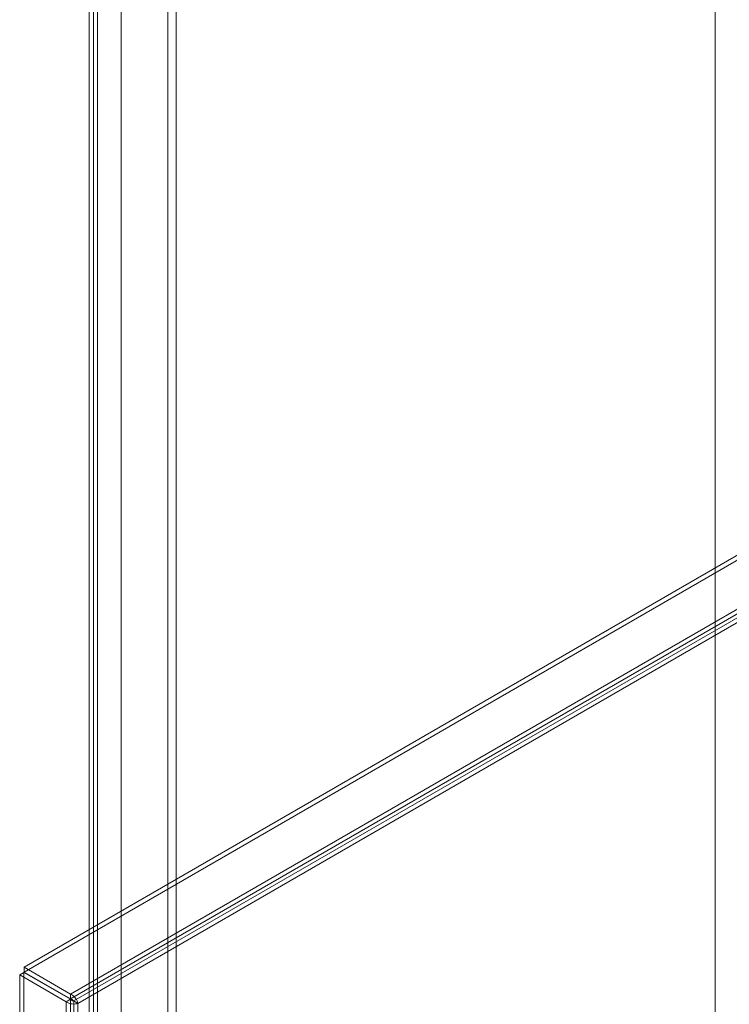
# Model space of a CAD drawing. Units: millimetres. Extents: x -245 to 3955, y -254 to 2716.
# Drawn here: x 2912 to 3039, y 1882 to 2059 of the extents above; entities that cross this region are included whole.
import ezdxf

# ---------------------------------------------------------------- set-up
doc = ezdxf.new("R2010")
doc.units = ezdxf.units.MM
doc.header["$LTSCALE"] = 2

msp = doc.modelspace()

# ---------------------------------------------------------------- linework, layer by layer
at = {"color": 7, "linetype": 'Continuous', "lineweight": 18}
for p, q in [((3036.58, 2235.69), (3036.58, 1835.59)), ((3036.58, 2234.84), (3036.58, 1834.73)), ((2924.22, 2170.83), (2924.22, 1770.73)), ((2925.7, 2169.97), (2925.7, 1771.58)), ((2924.96, 2146.68), (2924.96, 1772.87)), ((2925.7, 2147.11), (2925.7, 1773.3)), ((2938.32, 2146.4), (2938.32, 1778.87)), ((2939.81, 2146.4), (2939.81, 1778.87)), ((2929.91, 2141.54), (2929.91, 1774.01)), ((2929.91, 2140.68), (2929.91, 1773.16)), ((3155.96, 2029.58), (2912.5, 1889.04)), ((3155.96, 2028.72), (2912.5, 1888.18)), ((2920.86, 1884.21), (3164.32, 2024.75)), ((2920.86, 1883.35), (3164.32, 2023.89)), ((3164.36, 2023.23), (2921.42, 1882.99)), ((3165.1, 2022.8), (2922.17, 1882.56)), ((2912.5, 1888.18), (2912.5, 1889.04)), ((2920.86, 1884.21), (2912.5, 1889.04)), ((2912.46, 1888.12), (2911.72, 1887.69)), ((2911.72, 1887.69), (2911.72, 1492.24)), ((2911.72, 1887.69), (2920.09, 1882.86)), ((2912.46, 1888.12), (2912.46, 1492.67)), ((2912.46, 1888.12), (2920.83, 1883.29)), ((2920.86, 1883.35), (2912.5, 1888.18)), ((2920.83, 1883.29), (2920.09, 1882.86)), ((2920.83, 1487.84), (2920.83, 1883.29)), ((2920.86, 1883.35), (2920.86, 1884.21)), ((2920.09, 1487.41), (2920.09, 1882.86)), ((2921.42, 1882.99), (2921.42, 1488.14)), ((2922.17, 1882.56), (2921.42, 1882.99)), ((2922.17, 1882.56), (2922.17, 1487.71))]:
    msp.add_line(p, q, dxfattribs=at)
for points in [[(2920.83, 1883.29), (2920.87, 1883.24), (2920.96, 1883.15), (2921.13, 1883.06), (2921.29, 1883), (2921.38, 1882.99), (2921.42, 1882.99)], [(2922.17, 1882.56), (2922.13, 1882.71), (2922.05, 1883.02), (2921.75, 1883.52), (2921.34, 1883.95), (2921.02, 1884.12), (2920.86, 1884.21)], [(2921.42, 1882.99), (2921.4, 1883.02), (2921.34, 1883.09), (2921.21, 1883.21), (2921.05, 1883.3), (2920.92, 1883.33), (2920.86, 1883.35)], [(2920.09, 1882.86), (2920.24, 1882.77), (2920.54, 1882.58), (2921.13, 1882.44), (2921.71, 1882.42), (2922.01, 1882.51), (2922.17, 1882.56)]]:
    msp.add_open_spline(points, degree=3, dxfattribs=at)

doc.saveas('drawing.dxf')
